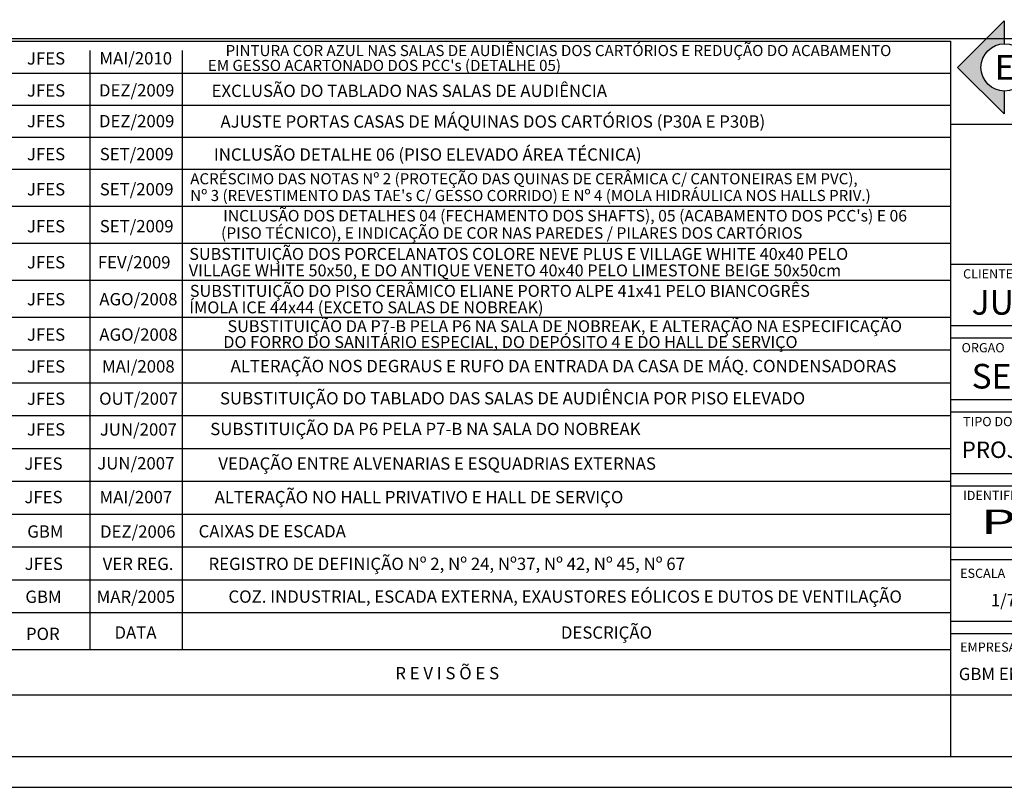
# Model space of a CAD drawing. Units: millimetres. Extents: x 348.1 to 429.8, y 112 to 157.3.
# Drawn here: x 404.2 to 416.2, y 112 to 121.3 of the extents above; entities that cross this region are included whole.
import ezdxf
from ezdxf.enums import TextEntityAlignment as Align

# ---------------------------------------------------------------- set-up
doc = ezdxf.new("R2010")
doc.units = ezdxf.units.MM
doc.linetypes.add('DASHDOT', pattern=[1, 0.5, -0.25, 0, -0.25])
for name, color, linetype in [('CONTEUDO', 5, 'Continuous'), ('COTAS', 1, 'Continuous'), ('FINA', 8, 'Continuous'), ('L_CORTE', 2, 'DASHDOT'), ('MARGEM', 7, 'Continuous'), ('TEXTO', 5, 'Continuous'), ('TÍTULO', 6, 'Continuous')]:
    doc.layers.add(name, color=color, linetype=linetype)
doc.layers.get('0').freeze()
doc.styles.add('ARIAL', font='arial.ttf')
doc.styles.add('ES', font='arialbd.ttf')
doc.styles.add('ES1', font='arial.ttf')
doc.dimstyles.new('FK05', dxfattribs={"dimscale": 0.01, "dimtxt": 12, "dimasz": 5, "dimexe": 15, "dimexo": 75, "dimgap": 4, "dimtad": 1, "dimzin": 6, "dimdsep": 46, "dimtxsty": 'ARIAL', "dimblk1": 'DOTT2', "dimblk2": 'DOTT2', "dimsah": 1, "dimcen": 10, "dimse1": 1, "dimse2": 1, "dimclrd": 1, "dimclre": 1, "dimclrt": 5, "dimadec": 0, "dimazin": 0, "dimtfac": 1, "dimtix": 1, "dimtmove": 2, "dimatfit": 3, "dimldrblk": 'DOTT2', "dimfxl": 1, "dimtolj": 1, "dimtzin": 0, "dimarcsym": 0})

# ---------------------------------------------------------------- blocks, each defined once
blk = doc.blocks.new('carimbo')
for p, q in [((-13.125, 6.953), (0, 6.953)), ((-13.125, 6.953), (-13.125, 0)), ((-13.125, 5.25), (0, 5.25)), ((-13.125, 4.5), (0, 4.5)), ((-13.125, 4.35), (0, 4.35)), ((-13.125, 3.6), (0, 3.6)), ((-13.125, 3.45), (0, 3.45)), ((-13.125, 2.7), (0, 2.7)), ((-13.125, 2.55), (0, 2.55)), ((-13.125, 1.8), (0, 1.8)), ((-13.125, 1.65), (0, 1.65)), ((-13.125, 0.9), (-3.281, 0.9)), ((-13.125, 0.9), (-3.281, 0.9)), ((-13.125, 0.75), (-3.281, 0.75))]:
    blk.add_line(p, q)
at = {"layer": 'CONTEUDO'}
for s, height, style, p in [('JUSTIÇA FEDERAL DE PRIMEIRA INSTÂNCIA', 0.3, 'ES1', (-12.867, 4.634)), ('SEÇÃO JUDICIÁRIA DO ESPÍRITO SANTO', 0.3, 'ES1', (-12.867, 3.734)), ('PROJETO EXECUTIVO', 0.2, 'ARIAL', (-12.988, 2.888)), ('GBM ENG. E ARQUITETURA', 0.15, 'ES1', (-13.023, 0.181))]:
    blk.add_text(s, height=height, dxfattribs=dict(at, style=style)).set_placement(p)
at = {"layer": 'TÍTULO', "style": 'ES1'}
for s, p in [('CLIENTE', (-12.971, 5.075)), ('ORGAO', (-12.989, 4.175)), ('TIPO DO SERVIÇO', (-12.971, 3.275)), ('IDENTIFICAÇÃO DA PLANTA', (-12.971, 2.375)), ('ESCALA', (-13.007, 1.427)), ('EMPRESA', (-13.007, 0.527))]:
    blk.add_text(s, height=0.1125, dxfattribs=at).set_placement(p)
blk = doc.blocks.new('DOTT2')
at = {"color": 0, "linetype": 'Continuous'}
for p, q in [((0, 0.25), (0, 4)), ((0.25, 0), (3, 0)), ((0, -0.25), (0, -4))]:
    blk.add_line(p, q, dxfattribs=at)
at = {"color": 0, "linetype": 'ByBlock'}
blk.add_line((-0.5, 0), (-1, 0), dxfattribs=at)
at = {"color": 0, "linetype": 'ByBlock', "const_width": 0.5}
blk.add_lwpolyline([(-0.25, 0, 1), (0.25, 0, 1)], format="xyb", close=True, dxfattribs=at)
blk = doc.blocks.new('*D212')
at = {"layer": 'COTAS', "color": 10, "lineweight": -2}
blk.add_line((359.505, 121.074), (419.555, 121.074), dxfattribs=at)
at = {"layer": 'Defpoints', "color": 0}
for p in [(359.455, 121.682), (419.605, 121.682), (419.605, 121.074)]:
    blk.add_point(p, dxfattribs=at)
at = {"layer": 'COTAS', "color": 10, "lineweight": -2, "xscale": 0.05, "yscale": 0.05, "zscale": 0.05, "rotation": 180}
blk.add_blockref('DOTT2', (359.455, 121.074), dxfattribs=at)
at = {"layer": 'COTAS', "color": 10, "lineweight": -2, "xscale": 0.05, "yscale": 0.05, "zscale": 0.05}
blk.add_blockref('DOTT2', (419.605, 121.074), dxfattribs=at)
at = {"layer": 'COTAS', "color": 5, "insert": (389.53, 121.176), "char_height": 0.12, "attachment_point": 5, "style": 'ARIAL'}
blk.add_mtext('\\A1;60.15', dxfattribs=at)

msp = doc.modelspace()

# ---------------------------------------------------------------- hatches: boundary and pattern name
at = {"layer": 'L_CORTE', "linetype": 'Continuous'}
msp.add_hatch(color=253, dxfattribs=at).paths.add_polyline_path([(416.236, 121.011), (416.236, 121.291), (415.668, 120.723), (416.236, 120.156), (416.236, 120.435, -0.410137), (415.952, 120.723, -0.410137)])

# ---------------------------------------------------------------- linework, layer by layer
at = {"layer": 'FINA'}
msp.add_arc((389.501, 144.275), 25.168, 233.9477, 306.0523, dxfattribs=at)
at = {"layer": 'L_CORTE', "color": 7, "linetype": 'Continuous', "ltscale": 0.1}
for p, q in [((415.668, 120.723), (416.236, 121.291)), ((416.236, 121.291), (416.236, 121.011)), ((415.668, 120.723), (416.236, 120.156)), ((416.236, 120.435), (416.236, 120.156))]:
    msp.add_line(p, q, dxfattribs=at)
msp.add_circle((416.24, 120.723), 0.288, dxfattribs=at)
at = {"layer": 'MARGEM', "color": 7}
for p, q in [((403.047, 121.042), (415.58, 121.042)), ((405.093, 120.93), (405.093, 113.632)), ((406.218, 120.93), (406.218, 113.632)), ((415.58, 121.042), (415.58, 120.03)), ((403.047, 120.652), (415.58, 120.652)), ((403.047, 120.262), (415.58, 120.262)), ((403.047, 119.872), (415.58, 119.872)), ((403.047, 119.482), (415.58, 119.482)), ((403.047, 119.032), (415.58, 119.032)), ((403.047, 118.582), (415.58, 118.582)), ((403.047, 118.582), (415.58, 118.582)), ((403.047, 118.132), (415.58, 118.132)), ((403.047, 117.682), (415.58, 117.682)), ((403.047, 117.282), (415.58, 117.282)), ((403.047, 116.882), (415.58, 116.882)), ((403.047, 116.482), (415.58, 116.482)), ((403.044, 116.082), (415.578, 116.082)), ((403.047, 115.682), (415.58, 115.682)), ((403.047, 115.282), (415.58, 115.282)), ((403.047, 114.882), (415.58, 114.882)), ((403.047, 114.482), (415.58, 114.482)), ((403.047, 114.082), (415.58, 114.082)), ((403.047, 113.632), (415.58, 113.632))]:
    msp.add_line(p, q, dxfattribs=at)
at = {"layer": 'MARGEM', "color": 1}
msp.add_line((415.58, 113.077), (415.58, 112.327), dxfattribs=at)
at = {"layer": 'MARGEM', "color": 8}
msp.add_line((429.83, 111.952), (348.08, 111.952), dxfattribs=at)
at = {"layer": 'MARGEM', "color": 1}
msp.add_lwpolyline([(348.455, 156.877), (348.455, 112.327), (429.455, 112.327), (429.455, 156.877)], close=True, dxfattribs=at)
at = {"layer": 'MARGEM'}
msp.add_lwpolyline([(350.33, 156.127), (350.33, 113.077), (428.705, 113.077), (428.705, 156.127)], close=True, dxfattribs=at)

# ---------------------------------------------------------------- block references
ref = msp.add_blockref('carimbo', (428.705, 113.077), dxfattribs=at)
ref.add_attrib('TPPLANTA', ' PLANTA BAIXA 2° PAVIMENTO', dxfattribs={"layer": 'CONTEUDO', "height": 0.3, "style": 'ES', "width": 1.44949}).set_placement((415.803, 115.037), (425.024, 115.037), align=Align.FIT)
ref.add_attrib('ESCALA', '1/75', (416.073, 114.159), dxfattribs={"layer": 'CONTEUDO', "height": 0.15, "style": 'ES1'})

# ---------------------------------------------------------------- texts
at = {"layer": 'MARGEM', "color": 5, "style": 'ARIAL'}
for s, height, p in [('PINTURA COR AZUL NAS SALAS DE AUDIÊNCIAS DOS CARTÓRIOS E REDUÇÃO DO ACABAMENTO ', 0.135, (410.825, 120.861)), ('JFES', 0.15, (404.561, 120.758)), ('MAI/2010', 0.15, (405.654, 120.759)), ("EM GESSO ACARTONADO DOS PCC's (DETALHE 05)", 0.135, (408.684, 120.68)), ('JFES', 0.15, (404.561, 120.368)), ('DEZ/2009', 0.15, (405.665, 120.369)), ('EXCLUSÃO DO TABLADO NAS SALAS DE AUDIÊNCIA', 0.15, (408.987, 120.363)), ('JFES', 0.15, (404.561, 119.994)), ('DEZ/2009', 0.15, (405.665, 119.994)), ('AJUSTE PORTAS CASAS DE MÁQUINAS DOS CARTÓRIOS (P30A E P30B)', 0.15, (410.005, 119.989)), ('JFES', 0.15, (404.561, 119.592)), ('SET/2009', 0.15, (405.665, 119.592)), ('INCLUSÃO DETALHE 06 (PISO ELEVADO ÁREA TÉCNICA)', 0.15, (409.211, 119.587)), ('JFES', 0.15, (404.561, 119.163)), ('SET/2009', 0.15, (405.665, 119.164)), ("INCLUSÃO DOS DETALHES 04 (FECHAMENTO DOS SHAFTS), 05 (ACABAMENTO DOS PCC's) E 06", 0.14, (410.885, 118.846)), ('JFES', 0.15, (404.561, 118.713)), ('SET/2009', 0.15, (405.665, 118.714)), ('(PISO TÉCNICO), E INDICAÇÃO DE COR NAS PAREDES / PILARES DOS CARTÓRIOS', 0.14, (410.234, 118.636)), ('JFES', 0.15, (404.561, 118.274)), ('JFES', 0.15, (404.561, 117.824)), ('AGO/2008', 0.15, (405.686, 117.824)), ('SUBSTITUIÇÃO DA P7-B PELA P6 NA SALA DE NOBREAK, E ALTERAÇÃO NA ESPECIFICAÇÃO', 0.145, (410.881, 117.498)), ('JFES', 0.15, (404.561, 117.393)), ('AGO/2008', 0.15, (405.686, 117.393)), ('DO FORRO DO SANITÁRIO ESPECIAL, DO DEPÓSITO 4 E DO HALL DE SERVIÇO', 0.145, (410.219, 117.305)), ('ALTERAÇÃO NOS DEGRAUS E RUFO DA ENTRADA DA CASA DE MÁQ. CONDENSADORAS ', 0.15, (410.889, 117.01)), ('JFES', 0.15, (404.561, 117.005)), ('MAI/2008', 0.15, (405.686, 117.006)), ('JFES', 0.15, (404.561, 116.612)), ('OUT/2007', 0.15, (405.686, 116.613)), ('SUBSTITUIÇÃO DO TABLADO DAS SALAS DE AUDIÊNCIA POR PISO ELEVADO', 0.15, (410.245, 116.617)), ('JFES', 0.15, (404.561, 116.238)), ('JUN/2007', 0.15, (405.686, 116.237)), ('SUBSTITUIÇÃO DA P6 PELA P7-B NA SALA DO NOBREAK', 0.15, (409.183, 116.243)), ('VEDAÇÃO ENTRE ALVENARIAS E ESQUADRIAS EXTERNAS', 0.15, (409.326, 115.822)), ('JFES', 0.15, (404.53, 115.821)), ('JUN/2007', 0.15, (405.655, 115.825)), ('JFES', 0.15, (404.53, 115.414)), ('MAI/2007', 0.15, (405.655, 115.413)), ('ALTERAÇÃO NO HALL PRIVATIVO E HALL DE SERVIÇO ', 0.15, (409.128, 115.413)), ('GBM', 0.15, (404.553, 114.994)), ('DEZ/2006', 0.15, (405.678, 114.993)), ('CAIXAS DE ESCADA', 0.15, (407.317, 114.997)), ('JFES', 0.15, (404.534, 114.601)), ('VER REG.', 0.15, (405.682, 114.6)), ('REGISTRO DE DEFINIÇÃO Nº 2, Nº 24, Nº37, Nº 42, Nº 45, Nº 67', 0.15, (409.443, 114.6)), ('GBM', 0.15, (404.53, 114.199)), ('MAR/2005', 0.15, (405.655, 114.199)), ('COZ. INDUSTRIAL, ESCADA EXTERNA, EXAUSTORES EÓLICOS E DUTOS DE VENTILAÇÃO', 0.15, (410.886, 114.201))]:
    msp.add_text(s, height=height, dxfattribs=at).set_placement(p, align=Align.CENTER)
for s, height, p in [('ACRÉSCIMO DAS NOTAS Nº 2 (PROTEÇÃO DAS QUINAS DE CERÂMICA C/ CANTONEIRAS EM PVC),', 0.135, (406.318, 119.299)), ("Nº 3 (REVESTIMENTO DAS TAE's C/ GESSO CORRIDO) E Nº 4 (MOLA HIDRÁULICA NOS HALLS PRIV.)", 0.135, (406.318, 119.095)), ('SUBSTITUIÇÃO DOS PORCELANATOS COLORE NEVE PLUS E VILLAGE WHITE 40x40 PELO ', 0.145, (406.306, 118.378)), ('FEV/2009', 0.15, (405.192, 118.274)), ('VILLAGE WHITE 50x50, E DO ANTIQUE VENETO 40x40 PELO LIMESTONE BEIGE 50x50cm ', 0.145, (406.3, 118.177)), ('SUBSTITUIÇÃO DO PISO CERÂMICO ELIANE PORTO ALPE 41x41 PELO BIANCOGRÊS', 0.145, (406.313, 117.928)), ('ÍMOLA ICE 44x44 (EXCETO SALAS DE NOBREAK) ', 0.145, (406.307, 117.727)), ('POR', 0.15, (404.316, 113.747)), ('DATA', 0.15, (405.395, 113.763)), ('DESCRIÇÃO', 0.15, (410.834, 113.763)), ('R E V I S Õ E S', 0.15, (408.816, 113.268))]:
    msp.add_text(s, height=height, dxfattribs=at).set_placement(p)
at = {"layer": 'TEXTO', "style": 'ARIAL'}
msp.add_text('E', height=0.3, dxfattribs=at).set_placement((416.24, 120.723), align=Align.MIDDLE_CENTER)

# ---------------------------------------------------------------- dimensions: what is measured, and where the dimension line sits
at = {"layer": 'COTAS'}
dim = msp.add_linear_dim(base=(419.605, 121.074), p1=(359.455, 121.682), p2=(419.605, 121.682), dimstyle='FK05', override={"dimclrd": 10, "dimclre": 10}, dxfattribs=at)
dim.commit()
dim.dimension.update_dxf_attribs({"geometry": '*D212', "text_midpoint": (389.53, 121.176)})

doc.saveas('drawing.dxf')
